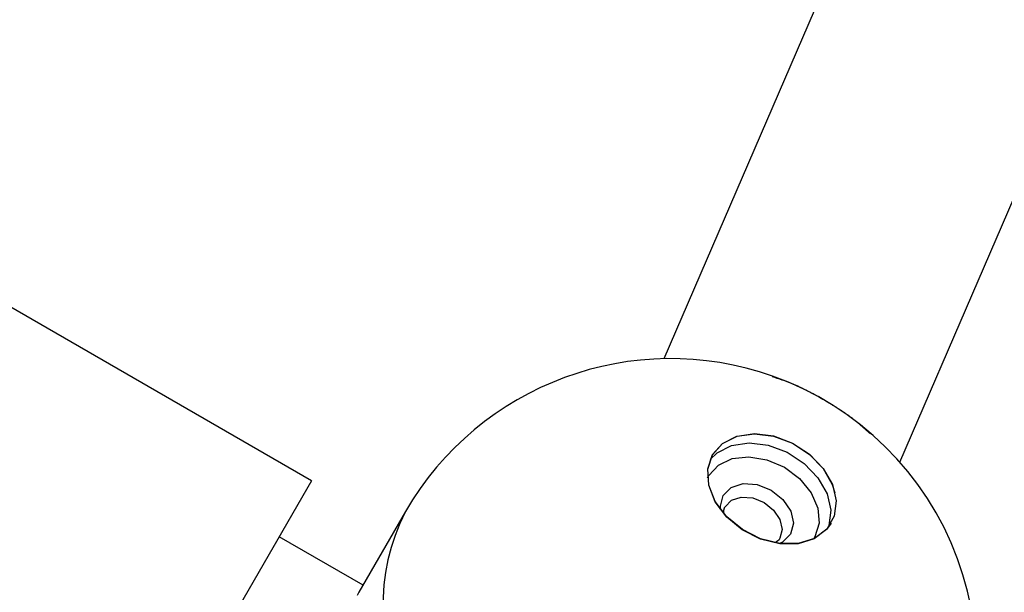
# Model space of a CAD drawing. Units: millimetres. Extents: x -3740 to 5904, y -3764 to 4090.
# Drawn here: x 594 to 655, y 1490 to 1526 of the extents above; entities that cross this region are included whole.
import ezdxf

# ---------------------------------------------------------------- set-up
doc = ezdxf.new("R2010")
doc.units = ezdxf.units.MM
doc.layers.get('0').update_dxf_attribs({"true_color": 0x5890e1})

# ---------------------------------------------------------------- blocks, each defined once
blk = doc.blocks.new('ИК 0151Т-9')
at = {"color": 250}
for points in [[(705.341, 1670.228), (633.769, 1504.525)], [(648.42, 1498.094), (718.025, 1659.243)], [(611.884, 1496.932), (581.574, 1514.432)], [(640.506, 1503.441), (639.695, 1503.708), (638.879, 1503.936), (638.059, 1504.127), (637.238, 1504.281), (636.415, 1504.397), (635.591, 1504.477), (634.769, 1504.521), (633.949, 1504.529), (633.132, 1504.501), (632.319, 1504.439), (631.511, 1504.341), (630.71, 1504.21), (629.916, 1504.045), (629.131, 1503.847), (628.356, 1503.615), (627.591, 1503.351), (626.838, 1503.055), (626.098, 1502.727), (625.372, 1502.368), (624.662, 1501.978), (623.967, 1501.557), (623.29, 1501.106), (622.632, 1500.626), (621.993, 1500.116), (621.374, 1499.577), (620.777, 1499.01), (620.203, 1498.414), (619.653, 1497.791), (619.128, 1497.141), (618.629, 1496.463), (618.158, 1495.759), (617.714, 1495.029)], [(646.587, 1499.853), (646.507, 1499.927), (646.427, 1500), (646.346, 1500.074), (646.265, 1500.147), (646.225, 1500.183), (646.184, 1500.22), (646.143, 1500.256), (646.102, 1500.292), (646.061, 1500.328), (646.02, 1500.364), (645.979, 1500.4), (645.937, 1500.435), (645.895, 1500.471), (645.853, 1500.506), (645.811, 1500.541), (645.769, 1500.576), (645.726, 1500.61), (645.683, 1500.645), (645.64, 1500.679), (645.597, 1500.713), (645.553, 1500.747), (645.509, 1500.78), (645.465, 1500.814), (645.421, 1500.847), (645.377, 1500.88), (645.332, 1500.913), (645.287, 1500.946), (645.242, 1500.978), (645.197, 1501.01), (645.152, 1501.043), (645.106, 1501.075), (645.06, 1501.107), (645.015, 1501.138), (644.969, 1501.17), (644.922, 1501.201), (644.876, 1501.233), (644.829, 1501.264), (644.783, 1501.295), (644.736, 1501.325), (644.689, 1501.356), (644.642, 1501.386), (644.595, 1501.417), (644.547, 1501.447), (644.5, 1501.477), (644.452, 1501.507), (644.404, 1501.537), (644.357, 1501.567), (644.309, 1501.597), (644.261, 1501.626), (644.212, 1501.655), (644.164, 1501.685), (644.116, 1501.714), (644.068, 1501.743), (644.019, 1501.772), (643.922, 1501.83), (643.824, 1501.887), (643.727, 1501.944), (643.629, 1502.001), (643.531, 1502.057), (643.432, 1502.113), (643.334, 1502.169), (643.235, 1502.224), (643.186, 1502.251), (643.136, 1502.278), (643.087, 1502.306), (643.037, 1502.333), (642.988, 1502.359), (642.938, 1502.386), (642.888, 1502.413), (642.839, 1502.439), (642.789, 1502.465), (642.739, 1502.491), (642.689, 1502.517), (642.639, 1502.543), (642.589, 1502.568), (642.539, 1502.593), (642.489, 1502.619), (642.439, 1502.643), (642.389, 1502.668), (642.338, 1502.693), (642.288, 1502.717), (642.238, 1502.741), (642.187, 1502.764), (642.137, 1502.788), (642.086, 1502.811), (642.036, 1502.834), (641.985, 1502.857), (641.934, 1502.88), (641.883, 1502.902), (641.833, 1502.924), (641.782, 1502.945), (641.731, 1502.967), (641.68, 1502.988), (641.629, 1503.009), (641.577, 1503.029), (641.526, 1503.05), (641.475, 1503.07), (641.424, 1503.089), (641.372, 1503.109), (641.321, 1503.127), (641.269, 1503.146), (641.218, 1503.165), (641.166, 1503.183), (641.115, 1503.201), (641.063, 1503.218), (641.011, 1503.236), (640.959, 1503.253), (640.908, 1503.27), (640.856, 1503.287), (640.804, 1503.304), (640.7, 1503.337), (640.596, 1503.37), (640.493, 1503.403)], [(652.835, 1489.076), (652.612, 1490.097), (652.331, 1491.108), (651.993, 1492.108), (651.601, 1493.087), (651.157, 1494.038), (650.664, 1494.959), (650.122, 1495.848), (649.535, 1496.704), (648.903, 1497.525), (648.228, 1498.309), (647.513, 1499.054), (646.757, 1499.76), (645.964, 1500.424), (645.135, 1501.045), (644.272, 1501.62), (643.375, 1502.15), (642.448, 1502.63), (641.491, 1503.061), (640.506, 1503.441)], [(636.781, 1498.554), (637.404, 1499.255), (638.298, 1499.705), (639.385, 1499.863), (640.567, 1499.717), (641.74, 1499.278), (642.799, 1498.586), (643.651, 1497.703), (644.219, 1496.706), (644.381, 1496.19)], [(636.638, 1498.26), (637.077, 1498.689), (637.972, 1499.139), (639.058, 1499.297), (640.24, 1499.151), (641.413, 1498.712), (642.473, 1498.021), (643.324, 1497.137), (643.893, 1496.141), (644.127, 1495.119), (644.007, 1494.164), (643.959, 1494.033)], [(644.143, 1494.304), (643.869, 1493.926), (643.102, 1493.344), (642.101, 1493.037), (640.954, 1493.031), (639.763, 1493.327), (638.634, 1493.898), (637.668, 1494.695), (636.95, 1495.646), (636.544, 1496.666), (636.486, 1497.665), (636.781, 1498.554)], [(636.481, 1497.117), (636.561, 1497.271), (637.152, 1497.923), (638.008, 1498.325), (639.043, 1498.438), (640.158, 1498.251), (641.243, 1497.782), (642.192, 1497.077), (642.911, 1496.205), (643.331, 1495.252), (643.41, 1494.31), (643.141, 1493.472), (643.048, 1493.325)], [(611.884, 1496.932), (599.884, 1476.147)], [(637.452, 1496.04), (637.95, 1496.534), (638.689, 1496.77), (639.558, 1496.71), (640.425, 1496.365), (641.157, 1495.787), (641.643, 1495.064), (641.809, 1494.306), (641.63, 1493.629), (641.133, 1493.135), (640.951, 1493.043)], [(637.284, 1495.16), (637.273, 1495.363), (637.452, 1496.04)], [(637.565, 1495.334), (637.969, 1495.735), (638.571, 1495.927), (639.277, 1495.878), (639.982, 1495.598), (640.577, 1495.128), (640.972, 1494.54), (641.107, 1493.924), (640.962, 1493.373), (640.947, 1493.348)], [(617.714, 1495.029), (614.823, 1490.021)], [(617.714, 1495.029), (617.37, 1494.3), (617.074, 1493.556), (616.827, 1492.799), (616.629, 1492.032), (616.479, 1491.257), (616.377, 1490.476), (616.324, 1489.691), (616.32, 1488.906), (616.363, 1488.122), (616.455, 1487.341), (616.595, 1486.566), (616.784, 1485.8), (617.02, 1485.043), (617.304, 1484.3), (617.636, 1483.571), (618.017, 1482.86)], [(637.479, 1494.958), (637.48, 1494.971), (637.48, 1494.984), (637.481, 1494.991), (637.481, 1494.997), (637.482, 1495.004), (637.482, 1495.01), (637.483, 1495.017), (637.483, 1495.023), (637.484, 1495.03), (637.484, 1495.036), (637.485, 1495.043), (637.485, 1495.049), (637.486, 1495.056), (637.486, 1495.062), (637.487, 1495.065), (637.487, 1495.068), (637.487, 1495.072), (637.488, 1495.075), (637.488, 1495.078), (637.488, 1495.081), (637.489, 1495.084), (637.489, 1495.087), (637.489, 1495.09), (637.49, 1495.094), (637.49, 1495.097), (637.49, 1495.1), (637.491, 1495.103), (637.491, 1495.106), (637.492, 1495.109), (637.492, 1495.112), (637.492, 1495.115), (637.493, 1495.118), (637.493, 1495.121), (637.494, 1495.125), (637.494, 1495.128), (637.494, 1495.131), (637.495, 1495.134), (637.495, 1495.137), (637.496, 1495.14), (637.496, 1495.143), (637.497, 1495.146), (637.497, 1495.149), (637.498, 1495.152), (637.498, 1495.155), (637.499, 1495.157), (637.499, 1495.16), (637.5, 1495.163), (637.5, 1495.166), (637.501, 1495.169), (637.502, 1495.172), (637.502, 1495.175), (637.503, 1495.178), (637.503, 1495.181), (637.504, 1495.184), (637.505, 1495.186), (637.505, 1495.189), (637.506, 1495.192), (637.507, 1495.195), (637.507, 1495.198), (637.508, 1495.2), (637.509, 1495.203), (637.509, 1495.206), (637.51, 1495.209), (637.511, 1495.211), (637.512, 1495.214), (637.512, 1495.217), (637.513, 1495.219), (637.514, 1495.222), (637.515, 1495.225), (637.516, 1495.227), (637.516, 1495.23), (637.517, 1495.233), (637.518, 1495.235), (637.519, 1495.238), (637.52, 1495.24), (637.521, 1495.243), (637.522, 1495.245), (637.523, 1495.248), (637.524, 1495.25), (637.525, 1495.253), (637.526, 1495.255), (637.527, 1495.258), (637.528, 1495.26), (637.529, 1495.263), (637.53, 1495.265), (637.531, 1495.268), (637.532, 1495.27), (637.533, 1495.272), (637.534, 1495.275), (637.535, 1495.277), (637.536, 1495.279), (637.537, 1495.282), (637.538, 1495.284), (637.54, 1495.286), (637.542, 1495.291), (637.543, 1495.293), (637.545, 1495.298), (637.549, 1495.304), (637.551, 1495.309), (637.554, 1495.313), (637.559, 1495.322)], [(637.551, 1495.308), (637.565, 1495.334)], [(615.081, 1490.468), (609.884, 1493.468)], [(640.942, 1493.351), (640.94, 1493.347), (640.939, 1493.343), (640.938, 1493.338), (640.936, 1493.334), (640.935, 1493.331), (640.934, 1493.328), (640.932, 1493.325), (640.931, 1493.322), (640.93, 1493.319), (640.928, 1493.316), (640.927, 1493.313), (640.925, 1493.31), (640.924, 1493.307), (640.922, 1493.304), (640.92, 1493.301), (640.919, 1493.298), (640.917, 1493.295), (640.915, 1493.292), (640.913, 1493.29), (640.911, 1493.287), (640.909, 1493.284), (640.907, 1493.281), (640.905, 1493.279), (640.903, 1493.276), (640.9, 1493.273), (640.898, 1493.271), (640.896, 1493.268), (640.894, 1493.265), (640.891, 1493.263), (640.889, 1493.26), (640.885, 1493.257), (640.882, 1493.254), (640.879, 1493.25), (640.875, 1493.247), (640.872, 1493.244), (640.868, 1493.24), (640.864, 1493.237), (640.86, 1493.234), (640.857, 1493.231), (640.853, 1493.228), (640.851, 1493.226), (640.847, 1493.223), (640.843, 1493.22), (640.839, 1493.217), (640.837, 1493.216), (640.834, 1493.214), (640.832, 1493.213), (640.83, 1493.211), (640.828, 1493.21), (640.826, 1493.208), (640.824, 1493.207), (640.822, 1493.205), (640.82, 1493.204), (640.818, 1493.202), (640.815, 1493.201), (640.813, 1493.2), (640.811, 1493.198), (640.809, 1493.197), (640.807, 1493.195), (640.804, 1493.194), (640.802, 1493.192), (640.8, 1493.191), (640.798, 1493.19), (640.795, 1493.188), (640.793, 1493.187), (640.791, 1493.185), (640.789, 1493.184), (640.786, 1493.182), (640.784, 1493.181), (640.782, 1493.18), (640.779, 1493.178), (640.777, 1493.177), (640.775, 1493.176), (640.773, 1493.174), (640.77, 1493.173), (640.768, 1493.172), (640.766, 1493.17), (640.763, 1493.169), (640.758, 1493.166), (640.754, 1493.163), (640.749, 1493.161), (640.744, 1493.158), (640.74, 1493.155), (640.735, 1493.152), (640.73, 1493.15), (640.725, 1493.147), (640.716, 1493.142)], [(614.823, 1490.021), (614.719, 1489.82)]]:
    blk.add_lwpolyline(points, dxfattribs=at)
blk.add_lwpolyline([(636.787, 1498.566), (637.41, 1499.266), (638.304, 1499.716), (639.391, 1499.875), (640.573, 1499.728), (641.746, 1499.289), (642.806, 1498.597), (643.658, 1497.714), (644.226, 1496.717), (644.46, 1495.696), (644.34, 1494.741), (643.876, 1493.937), (643.109, 1493.355), (642.107, 1493.048), (640.96, 1493.042), (639.769, 1493.337), (638.64, 1493.909), (637.674, 1494.706), (636.956, 1495.656), (636.55, 1496.677), (636.492, 1497.676)], close=True, dxfattribs=at)

msp = doc.modelspace()

# ---------------------------------------------------------------- block references
msp.add_blockref('ИК 0151Т-9', (0, 0))

doc.saveas('drawing.dxf')
